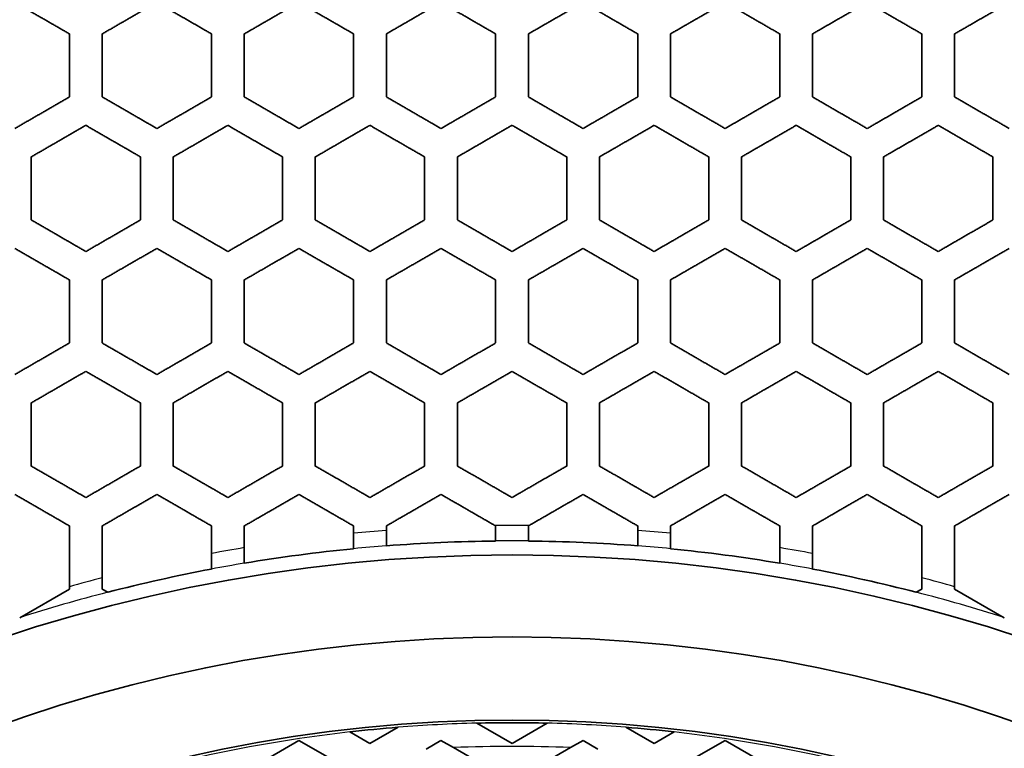
# Model space of a CAD drawing. Units: millimetres. Extents: x 14 to 1080, y -49 to 580.
# Drawn here: x 166 to 184, y 433 to 446 of the extents above; entities that cross this region are included whole.
import ezdxf

# ---------------------------------------------------------------- set-up
doc = ezdxf.new("R2010")
doc.units = ezdxf.units.MM
doc.header["$LTSCALE"] = 2
for name, color, linetype, lineweight in [('Dimension (ISO)', 7, 'Continuous', 18), ('Visible (ISO)', 7, 'Continuous', 35), ('Visible Narrow (ISO)', 7, 'Continuous', 25)]:
    doc.layers.add(name, color=color, linetype=linetype, lineweight=lineweight)
doc.styles.add('Note Text (ISO)', font='arial.ttf')
doc.dimstyles.new('ISO FOR MARKETING', dxfattribs={"dimscale": 2, "dimtxt": 2.5, "dimasz": 2.5, "dimexe": 3.175, "dimexo": 2, "dimgap": 0.762, "dimtad": 1, "dimrnd": 1e-08, "dimdsep": 46, "dimtxsty": 'Note Text (ISO)', "dimcen": 0.09, "dimdle": 10, "dimclrd": 256, "dimclre": 256, "dimclrt": 256, "dimazin": 2, "dimtfac": 1.40208, "dimtdec": 1, "dimtmove": 0, "dimatfit": 3, "dimfxl": 1, "dimtolj": 1, "dimtzin": 0, "dimlwd": -1, "dimlwe": -1, "dimarcsym": 0})

# ---------------------------------------------------------------- blocks, each defined once
blk = doc.blocks.new('*D12')
at = {"layer": 'Defpoints', "color": 0, "transparency": 16777216}
for p in [(260.685, 489.359), (89.858, 324.704)]:
    blk.add_point(p, dxfattribs=at)
at = {"layer": 'Dimension (ISO)', "transparency": 16777216}
for p, q in [((298.622, 525.925), (264.285, 492.829)), ((175.272, 406.852), (175.272, 407.212)), ((175.092, 407.032), (175.452, 407.032))]:
    blk.add_line(p, q, dxfattribs=at)
blk.add_solid([(263.707, 493.429), (264.864, 492.229), (260.685, 489.359)], dxfattribs=at)
at = {"layer": 'Dimension (ISO)', "transparency": 16777216, "char_height": 5, "attachment_point": 1, "rotation": 43.946, "style": 'Note Text (ISO)'}
for s, insert in [('\\A1;∅237.26 mm', (264.187, 502.332)), ('\\A1;∅9.34 in', (275.08, 501.118))]:
    blk.add_mtext(s, dxfattribs=dict(at, insert=insert))

msp = doc.modelspace()

# ---------------------------------------------------------------- linework, layer by layer
at = {"layer": 'Visible (ISO)'}
for p, q in [((174.972, 445.893), (174.972, 444.738)), ((175.572, 444.738), (175.572, 445.893)), ((174.972, 441.389), (174.972, 440.234)), ((175.572, 440.234), (175.572, 441.389)), ((174.962, 436.891), (174.972, 436.885)), ((174.972, 436.885), (174.972, 436.609)), ((175.572, 436.885), (175.582, 436.891)), ((175.572, 436.609), (175.572, 436.885)), ((172.372, 436.751), (172.372, 436.468)), ((172.972, 436.521), (172.972, 436.803)), ((177.572, 436.803), (177.572, 436.521)), ((178.172, 436.468), (178.172, 436.751)), ((170.372, 436.202), (170.372, 436.487)), ((172.372, 436.468), (172.372, 436.468)), ((172.972, 436.521), (172.972, 436.521)), ((174.972, 436.609), (174.972, 436.609)), ((175.572, 436.609), (175.572, 436.609)), ((177.572, 436.521), (177.572, 436.521)), ((178.172, 436.468), (178.172, 436.468)), ((180.172, 436.487), (180.172, 436.202)), ((169.772, 436.381), (169.772, 436.095)), ((180.772, 436.095), (180.772, 436.381)), ((170.372, 436.202), (170.372, 436.202)), ((180.172, 436.202), (180.172, 436.202)), ((167.772, 435.73), (167.772, 435.935)), ((169.772, 436.095), (169.772, 436.094)), ((180.772, 436.094), (180.772, 436.095)), ((182.772, 435.935), (182.772, 435.73)), ((167.172, 435.773), (167.172, 435.73)), ((183.372, 435.73), (183.372, 435.773)), ((167.172, 435.73), (166.262, 435.205)), ((167.875, 435.671), (167.772, 435.73)), ((167.875, 435.671), (167.875, 435.671)), ((182.669, 435.671), (182.668, 435.671)), ((182.772, 435.73), (182.669, 435.671)), ((184.282, 435.205), (183.372, 435.73)), ((166.262, 435.205), (166.261, 435.205)), ((175.272, 432.901), (174.626, 433.274)), ((175.917, 433.274), (175.272, 432.901)), ((172.672, 432.901), (172.304, 433.114)), ((173.188, 433.199), (172.672, 432.901)), ((177.872, 432.901), (177.356, 433.199)), ((178.24, 433.114), (177.872, 432.901)), ((170.372, 432.381), (171.372, 432.958)), ((171.372, 432.958), (171.936, 432.632)), ((173.699, 432.801), (173.972, 432.958)), ((173.972, 432.958), (174.2, 432.827)), ((176.344, 432.827), (176.572, 432.958)), ((176.572, 432.958), (176.844, 432.801)), ((178.607, 432.632), (179.172, 432.958)), ((179.172, 432.958), (180.172, 432.381)), ((174.2, 432.827), (174.915, 432.413)), ((175.628, 432.413), (176.344, 432.827))]:
    msp.add_line(p, q, dxfattribs=at)
for radius in [118.631, 58.389, 58.15, 57.949, 29.321, 27.821, 26.3]:
    msp.add_circle((175.272, 407.032), radius, dxfattribs=at)
for radius, start, end in [(77.51, 13.98348, 166.01652), (63.199, 22.15966, 157.84034), (60.969, 23.0052, 156.9948), (29.579, 95.6266, 99.5356), (29.578, 90.5811, 94.4598), (29.578, 85.5402, 89.4189), (29.578, 80.4644, 84.3734), (29.579, 100.7163, 104.4818), (29.579, 75.5182, 79.2837), (26.25, 88.5906, 91.4094), (26.25, 94.5538, 96.4918), (26.25, 83.5082, 85.4462)]:
    msp.add_arc((175.272, 407.032), radius, start, end, dxfattribs=at)
for points, weights in [([(166.172, 446.47), (166.676, 446.179), (167.172, 445.893)], [1.00027033275, 1.00023891064, 1]), ([(167.772, 445.893), (168.269, 446.18), (168.772, 446.47)], [1, 1.00035505375, 1.00049937925]), ([(168.772, 446.47), (169.276, 446.179), (169.772, 445.893)], [1.00029655957, 1.00025453293, 1]), ([(170.372, 445.893), (170.869, 446.18), (171.372, 446.47)], [1, 1.00032961353, 1.00044446429]), ([(171.372, 446.47), (171.876, 446.179), (172.372, 445.893)], [1.00032612177, 1.00027099369, 1]), ([(172.972, 445.893), (173.468, 446.18), (173.972, 446.47)], [1, 1.00030786836, 1.00039871241]), ([(173.972, 446.47), (174.475, 446.179), (174.972, 445.893)], [1.00035980069, 1.00028859944, 1]), ([(175.572, 445.893), (176.068, 446.179), (176.572, 446.47)], [1, 1.00028859944, 1.00035980069]), ([(176.572, 446.47), (177.075, 446.18), (177.572, 445.893)], [1.00039871241, 1.00030786836, 1]), ([(178.172, 445.893), (178.667, 446.179), (179.172, 446.47)], [1, 1.00027099369, 1.00032612177]), ([(179.172, 446.47), (179.675, 446.18), (180.172, 445.893)], [1.00044446429, 1.00032961353, 1]), ([(180.772, 445.893), (181.267, 446.179), (181.772, 446.47)], [1, 1.00025453293, 1.00029655957]), ([(181.772, 446.47), (182.274, 446.18), (182.772, 445.893)], [1.00049937925, 1.00035505375, 1]), ([(183.372, 445.893), (183.867, 446.179), (184.372, 446.47)], [1, 1.00023891064, 1.00027033274]), ([(167.172, 445.893), (167.172, 445.307), (167.172, 444.738)], [1.0001993577, 1.00020854509, 1]), ([(167.772, 444.738), (167.772, 445.307), (167.772, 445.893)], [1, 1.00020952513, 1.00019997808]), ([(169.772, 445.893), (169.772, 445.307), (169.772, 444.738)], [1.00020173174, 1.00021230662, 1]), ([(170.372, 444.738), (170.372, 445.307), (170.372, 445.893)], [1, 1.00021298743, 1.00020215938]), ([(172.372, 445.893), (172.372, 445.307), (172.372, 444.738)], [1.00020324054, 1.00021471288, 1]), ([(172.972, 444.738), (172.972, 445.307), (172.972, 445.893)], [1, 1.00021506241, 1.0002034592]), ([(177.572, 445.893), (177.572, 445.307), (177.572, 444.738)], [1.00020345989, 1.00021506314, 1]), ([(178.172, 444.738), (178.172, 445.307), (178.172, 445.893)], [1, 1.00021471282, 1.00020324048]), ([(180.172, 445.893), (180.172, 445.307), (180.172, 444.738)], [1.00020215937, 1.00021298742, 1]), ([(180.772, 444.738), (180.772, 445.307), (180.772, 445.893)], [1, 1.00021230658, 1.0002017317]), ([(182.772, 445.893), (182.772, 445.307), (182.772, 444.738)], [1.00019997804, 1.00020952509, 1]), ([(183.372, 444.738), (183.372, 445.307), (183.372, 445.893)], [1, 1.00020854507, 1.00019935768]), ([(167.172, 444.738), (166.669, 444.448), (166.172, 444.161)], [1.00059811264, 1.00041210919, 1]), ([(168.772, 444.161), (168.277, 444.447), (167.772, 444.738)], [1, 1.00026948361, 1.00030891534]), ([(169.772, 444.738), (169.269, 444.448), (168.772, 444.161)], [1.00052609953, 1.00037909908, 1]), ([(171.372, 444.161), (170.876, 444.447), (170.372, 444.738)], [1, 1.00028775102, 1.00034065072]), ([(172.372, 444.738), (171.868, 444.448), (171.372, 444.161)], [1.00046742337, 1.00035177591, 1]), ([(173.972, 444.161), (173.476, 444.447), (172.972, 444.738)], [1, 1.00030716332, 1.00037678299]), ([(174.972, 444.738), (174.468, 444.447), (173.972, 444.161)], [1.00041847605, 1.00032822695, 1]), ([(176.572, 444.161), (176.075, 444.447), (175.572, 444.738)], [1, 1.00032822695, 1.00041847605]), ([(177.572, 444.738), (177.067, 444.447), (176.572, 444.161)], [1.00037678299, 1.00030716332, 1]), ([(179.172, 444.161), (178.675, 444.448), (178.172, 444.738)], [1, 1.00035177591, 1.00046742337]), ([(180.172, 444.738), (179.667, 444.447), (179.172, 444.161)], [1.00034065072, 1.00028775102, 1]), ([(181.772, 444.161), (181.274, 444.448), (180.772, 444.738)], [1, 1.00037909908, 1.00052609953]), ([(182.772, 444.738), (182.267, 444.447), (181.772, 444.161)], [1.00030891534, 1.00026948361, 1]), ([(184.372, 444.161), (183.874, 444.448), (183.372, 444.738)], [1, 1.00041210919, 1.00059811264]), ([(166.472, 443.641), (166.969, 443.929), (167.472, 444.219)], [1, 1.00042055845, 1.00060810473]), ([(167.472, 444.219), (167.977, 443.927), (168.472, 443.641)], [1.00031274755, 1.00027419116, 1]), ([(169.072, 443.641), (169.569, 443.928), (170.072, 444.219)], [1, 1.00038685964, 1.00053460572]), ([(170.072, 444.219), (170.576, 443.927), (171.072, 443.641)], [1.00034518814, 1.00029306604, 1]), ([(171.672, 443.641), (172.168, 443.928), (172.672, 444.219)], [1, 1.00035891148, 1.00047470728]), ([(172.672, 444.219), (173.176, 443.927), (173.672, 443.641)], [1.00038211923, 1.00031308816, 1]), ([(174.272, 443.641), (174.768, 443.928), (175.272, 444.219)], [1, 1.00033475736, 1.00042471905]), ([(175.272, 444.219), (175.775, 443.928), (176.272, 443.641)], [1.00042471905, 1.00033475736, 1]), ([(176.872, 443.641), (177.367, 443.927), (177.872, 444.219)], [1, 1.00031308816, 1.00038211923]), ([(177.872, 444.219), (178.375, 443.928), (178.872, 443.641)], [1.00047470728, 1.00035891148, 1]), ([(179.472, 443.641), (179.967, 443.927), (180.472, 444.219)], [1, 1.00029306604, 1.00034518814]), ([(180.472, 444.219), (180.974, 443.928), (181.472, 443.641)], [1.00053460572, 1.00038685964, 1]), ([(182.072, 443.641), (182.567, 443.927), (183.072, 444.219)], [1, 1.00027419116, 1.00031274755]), ([(183.072, 444.219), (183.574, 443.929), (184.072, 443.641)], [1.00060810473, 1.00042055845, 1]), ([(166.472, 442.486), (166.472, 443.055), (166.472, 443.641)], [1, 1.00023270067, 1.00022305305]), ([(168.472, 443.641), (168.472, 443.055), (168.472, 442.486)], [1.00022566309, 1.00023681884, 1]), ([(169.072, 442.486), (169.072, 443.055), (169.072, 443.641)], [1, 1.00023787603, 1.00022632985]), ([(171.072, 443.641), (171.072, 443.055), (171.072, 442.486)], [1.00022813668, 1.00024075155, 1]), ([(171.672, 442.486), (171.672, 443.055), (171.672, 443.641)], [1, 1.00024141021, 1.00022854921]), ([(173.672, 443.641), (173.672, 443.055), (173.672, 442.486)], [1.00022947243, 1.00024288796, 1]), ([(174.272, 442.486), (174.272, 443.055), (174.272, 443.641)], [1, 1.00024311635, 1.00022961641]), ([(176.272, 443.641), (176.272, 443.055), (176.272, 442.486)], [1.00022961608, 1.00024311599, 1]), ([(176.872, 442.486), (176.872, 443.055), (176.872, 443.641)], [1, 1.00024288994, 1.00022947428]), ([(178.872, 443.641), (178.872, 443.055), (178.872, 442.486)], [1.00022854934, 1.00024141035, 1]), ([(179.472, 442.486), (179.472, 443.055), (179.472, 443.641)], [1, 1.00024075168, 1.00022813681]), ([(181.472, 443.641), (181.472, 443.055), (181.472, 442.486)], [1.00022632986, 1.00023787604, 1]), ([(182.072, 442.486), (182.072, 443.055), (182.072, 443.641)], [1, 1.00023681884, 1.0002256631]), ([(184.072, 443.641), (184.072, 443.055), (184.072, 442.486)], [1.00022305305, 1.00023270067, 1]), ([(167.472, 441.909), (166.977, 442.195), (166.472, 442.486)], [1, 1.00029064226, 1.00032593211]), ([(168.472, 442.486), (167.969, 442.196), (167.472, 441.909)], [1.00064363198, 1.00045100613, 1]), ([(170.072, 441.909), (169.577, 442.195), (169.072, 442.486)], [1, 1.00031179597, 1.00036092086]), ([(171.072, 442.486), (170.569, 442.196), (170.072, 441.909)], [1.00056475818, 1.00041478092, 1]), ([(172.672, 441.909), (172.176, 442.195), (171.672, 442.486)], [1, 1.00033411929, 1.00040075161]), ([(173.672, 442.486), (173.168, 442.196), (172.672, 441.909)], [1.00050042416, 1.00038450685, 1]), ([(175.272, 441.909), (174.776, 442.195), (174.272, 442.486)], [1, 1.00035807658, 1.0004466501]), ([(176.272, 442.486), (175.767, 442.195), (175.272, 441.909)], [1.0004466501, 1.00035807658, 1]), ([(177.872, 441.909), (177.375, 442.196), (176.872, 442.486)], [1, 1.00038450685, 1.00050042416]), ([(178.872, 442.486), (178.367, 442.195), (177.872, 441.909)], [1.00040075161, 1.00033411929, 1]), ([(180.472, 441.909), (179.975, 442.196), (179.472, 442.486)], [1, 1.00041478092, 1.00056475818]), ([(181.472, 442.486), (180.967, 442.195), (180.472, 441.909)], [1.00036092086, 1.00031179597, 1]), ([(183.072, 441.909), (182.574, 442.196), (182.072, 442.486)], [1, 1.00045100613, 1.00064363198]), ([(184.072, 442.486), (183.566, 442.195), (183.072, 441.909)], [1.00032593211, 1.00029064226, 1]), ([(166.172, 441.966), (166.677, 441.674), (167.172, 441.389)], [1.00033001776, 1.00029581718, 1]), ([(167.772, 441.389), (168.269, 441.676), (168.772, 441.966)], [1, 1.00046090806, 1.00065503558]), ([(168.772, 441.966), (169.277, 441.674), (169.772, 441.389)], [1.00036583635, 1.00031774018, 1]), ([(170.372, 441.389), (170.868, 441.676), (171.372, 441.966)], [1, 1.00042384393, 1.00057440448]), ([(171.372, 441.966), (171.876, 441.675), (172.372, 441.389)], [1.00040661647, 1.00034084582, 1]), ([(172.972, 441.389), (173.468, 441.675), (173.972, 441.966)], [1, 1.00039278677, 1.00050861588]), ([(173.972, 441.966), (174.476, 441.675), (174.972, 441.389)], [1.00045359814, 1.00036558302, 1]), ([(175.572, 441.389), (176.067, 441.675), (176.572, 441.966)], [1, 1.00036558302, 1.00045359814]), ([(176.572, 441.966), (177.075, 441.675), (177.572, 441.389)], [1.00050861588, 1.00039278677, 1]), ([(178.172, 441.389), (178.667, 441.675), (179.172, 441.966)], [1, 1.00034084582, 1.00040661647]), ([(179.172, 441.966), (179.675, 441.676), (180.172, 441.389)], [1.00057440448, 1.00042384393, 1]), ([(180.772, 441.389), (181.266, 441.674), (181.772, 441.966)], [1, 1.00031774018, 1.00036583635]), ([(181.772, 441.966), (182.274, 441.676), (182.772, 441.389)], [1.00065503558, 1.00046090806, 1]), ([(183.372, 441.389), (183.866, 441.674), (184.372, 441.966)], [1, 1.00029581718, 1.00033001776]), ([(167.172, 441.389), (167.172, 440.802), (167.172, 440.234)], [1.00025354767, 1.00026493036, 1]), ([(167.772, 440.234), (167.772, 440.802), (167.772, 441.389)], [1, 1.00026651304, 1.00025455184]), ([(169.772, 441.389), (169.772, 440.802), (169.772, 440.234)], [1.0002574042, 1.00027103158, 1]), ([(170.372, 440.234), (170.372, 440.802), (170.372, 441.389)], [1, 1.00027214365, 1.00025810292]), ([(172.372, 441.389), (172.372, 440.802), (172.372, 440.234)], [1.00025987469, 1.00027497262, 1]), ([(172.972, 440.234), (172.972, 440.802), (172.972, 441.389)], [1, 1.00027554581, 1.00026023232]), ([(177.572, 441.389), (177.572, 440.802), (177.572, 440.234)], [1.0002602331, 1.00027554663, 1]), ([(178.172, 440.234), (178.172, 440.802), (178.172, 441.389)], [1, 1.00027497278, 1.00025987484]), ([(180.172, 441.389), (180.172, 440.802), (180.172, 440.234)], [1.00025810293, 1.00027214365, 1]), ([(180.772, 440.234), (180.772, 440.802), (180.772, 441.389)], [1, 1.00027103158, 1.0002574042]), ([(182.772, 441.389), (182.772, 440.802), (182.772, 440.234)], [1.00025455185, 1.00026651305, 1]), ([(183.372, 440.234), (183.372, 440.802), (183.372, 441.389)], [1, 1.00026493035, 1.00025354766]), ([(167.172, 440.234), (166.669, 439.944), (166.172, 439.657)], [1.00080511517, 1.00054654447, 1]), ([(168.772, 439.657), (168.277, 439.942), (167.772, 440.234)], [1, 1.00033860657, 1.00038279223]), ([(169.772, 440.234), (169.269, 439.944), (168.772, 439.657)], [1.00069562143, 1.00049669752, 1]), ([(171.372, 439.657), (170.877, 439.942), (170.372, 440.234)], [1, 1.00036467442, 1.00042702152]), ([(172.372, 440.234), (171.868, 439.943), (171.372, 439.657)], [1.00060860581, 1.00045652446, 1]), ([(173.972, 439.657), (173.476, 439.943), (172.972, 440.234)], [1, 1.00039237871, 1.00047795458]), ([(174.972, 440.234), (174.467, 439.943), (173.972, 439.657)], [1.00053751412, 1.00042252024, 1]), ([(176.572, 439.657), (176.076, 439.943), (175.572, 440.234)], [1, 1.00042252024, 1.00053751412]), ([(177.572, 440.234), (177.067, 439.943), (176.572, 439.657)], [1.00047795458, 1.00039237871, 1]), ([(179.172, 439.657), (178.675, 439.943), (178.172, 440.234)], [1, 1.00045652446, 1.00060860581]), ([(180.172, 440.234), (179.666, 439.942), (179.172, 439.657)], [1.00042702152, 1.00036467442, 1]), ([(181.772, 439.657), (181.275, 439.944), (180.772, 440.234)], [1, 1.00049669752, 1.00069562143]), ([(182.772, 440.234), (182.266, 439.942), (181.772, 439.657)], [1.00038279223, 1.00033860657, 1]), ([(184.372, 439.657), (183.874, 439.944), (183.372, 440.234)], [1, 1.00054654447, 1.00080511517]), ([(166.472, 439.137), (166.969, 439.425), (167.472, 439.715)], [1, 1.00055940216, 1.00082078477]), ([(167.472, 439.715), (167.978, 439.422), (168.472, 439.137)], [1.00038805945, 1.00034519907, 1]), ([(169.072, 439.137), (169.569, 439.424), (170.072, 439.715)], [1, 1.00050837115, 1.00070866075]), ([(170.072, 439.715), (170.577, 439.423), (171.072, 439.137)], [1.00043341836, 1.00037227644, 1]), ([(171.672, 439.137), (172.168, 439.424), (172.672, 439.715)], [1, 1.00046715477, 1.00061954822]), ([(172.672, 439.715), (173.177, 439.423), (173.672, 439.137)], [1.00048565202, 1.00040099818, 1]), ([(174.272, 439.137), (174.767, 439.423), (175.272, 439.715)], [1, 1.00043214726, 1.00054670939]), ([(175.272, 439.715), (175.776, 439.423), (176.272, 439.137)], [1.00054670939, 1.00043214726, 1]), ([(176.872, 439.137), (177.367, 439.423), (177.872, 439.715)], [1, 1.00040099818, 1.00048565202]), ([(177.872, 439.715), (178.375, 439.424), (178.872, 439.137)], [1.00061954822, 1.00046715477, 1]), ([(179.472, 439.137), (179.966, 439.423), (180.472, 439.715)], [1, 1.00037227644, 1.00043341836]), ([(180.472, 439.715), (180.975, 439.424), (181.472, 439.137)], [1.00070866075, 1.00050837115, 1]), ([(182.072, 439.137), (182.566, 439.422), (183.072, 439.715)], [1, 1.00034519907, 1.00038805945]), ([(183.072, 439.715), (183.574, 439.425), (184.072, 439.137)], [1.00082078477, 1.00055940216, 1]), ([(166.472, 437.982), (166.472, 438.55), (166.472, 439.137)], [1, 1.00029939303, 1.00028759289]), ([(168.472, 439.137), (168.472, 438.55), (168.472, 437.982)], [1.00029194405, 1.00030623815, 1]), ([(169.072, 437.982), (169.072, 438.55), (169.072, 439.137)], [1, 1.00030800895, 1.00029306258]), ([(171.072, 439.137), (171.072, 438.549), (171.072, 437.982)], [1.00029610836, 1.00031285397, 1]), ([(171.672, 437.982), (171.672, 438.549), (171.672, 439.137)], [1, 1.00031396958, 1.0002968067]), ([(173.672, 439.137), (173.672, 438.549), (173.672, 437.982)], [1.00029837691, 1.00031648412, 1]), ([(174.272, 437.982), (174.272, 438.549), (174.272, 439.137)], [1, 1.00031685362, 1.00029860344]), ([(176.272, 439.137), (176.272, 438.549), (176.272, 437.982)], [1.00029860416, 1.00031685438, 1]), ([(176.872, 437.982), (176.872, 438.549), (176.872, 439.137)], [1, 1.00031648411, 1.0002983769]), ([(178.872, 439.137), (178.872, 438.549), (178.872, 437.982)], [1.00029680666, 1.00031396955, 1]), ([(179.472, 437.982), (179.472, 438.549), (179.472, 439.137)], [1, 1.00031285397, 1.00029610836]), ([(181.472, 439.137), (181.472, 438.55), (181.472, 437.982)], [1.00029306257, 1.00030800894, 1]), ([(182.072, 437.982), (182.072, 438.55), (182.072, 439.137)], [1, 1.00030623816, 1.00029194405]), ([(184.072, 439.137), (184.072, 438.55), (184.072, 437.982)], [1.00028759288, 1.00029939302, 1]), ([(167.472, 437.405), (166.978, 437.69), (166.472, 437.982)], [1, 1.00036829547, 1.00040619272]), ([(168.472, 437.982), (167.969, 437.692), (167.472, 437.405)], [1.000877094, 1.00060628105, 1]), ([(170.072, 437.405), (169.578, 437.69), (169.072, 437.982)], [1, 1.00039921276, 1.00045567159]), ([(171.072, 437.982), (170.568, 437.692), (170.072, 437.405)], [1.00075534712, 1.00055086633, 1]), ([(172.672, 437.405), (172.177, 437.691), (171.672, 437.982)], [1, 1.00043184003, 1.00051268112]), ([(173.672, 437.982), (173.168, 437.691), (172.672, 437.405)], [1.00065853252, 1.00050571437, 1]), ([(175.272, 437.405), (174.776, 437.691), (174.272, 437.982)], [1, 1.00046686723, 1.00057925732]), ([(176.272, 437.982), (175.767, 437.691), (175.272, 437.405)], [1.00057925732, 1.00046686723, 1]), ([(177.872, 437.405), (177.376, 437.691), (176.872, 437.982)], [1, 1.00050571437, 1.00065853252]), ([(178.872, 437.982), (178.366, 437.691), (177.872, 437.405)], [1.00051268112, 1.00043184003, 1]), ([(180.472, 437.405), (179.975, 437.692), (179.472, 437.982)], [1, 1.00055086633, 1.00075534712]), ([(181.472, 437.982), (180.966, 437.69), (180.472, 437.405)], [1.00045567159, 1.00039921276, 1]), ([(183.072, 437.405), (182.574, 437.692), (182.072, 437.982)], [1, 1.00060628105, 1.000877094]), ([(184.072, 437.982), (183.565, 437.69), (183.072, 437.405)], [1.00040619272, 1.00036829547, 1]), ([(166.172, 437.462), (166.678, 437.17), (167.172, 436.885)], [1.00041181104, 1.00037557304, 1]), ([(167.772, 436.885), (168.269, 437.172), (168.772, 437.462)], [1, 1.00062171122, 1.00089536602]), ([(168.772, 437.462), (169.278, 437.17), (169.772, 436.885)], [1.00046264342, 1.00040780347, 1]), ([(170.372, 436.885), (170.868, 437.171), (171.372, 437.462)], [1, 1.00056482626, 1.00077043588]), ([(171.372, 437.462), (171.877, 437.17), (172.372, 436.885)], [1.00052123437, 1.00044178054, 1]), ([(172.972, 436.885), (173.467, 437.171), (173.972, 437.462)], [1, 1.00051832991, 1.00067106371]), ([(173.972, 437.462), (174.472, 437.174), (174.962, 436.891)], [1.00058371897, 1.00047152372, 1]), ([(175.582, 436.891), (176.072, 437.174), (176.572, 437.462)], [1, 1.00047152372, 1.00058371897]), ([(176.572, 437.462), (177.076, 437.171), (177.572, 436.885)], [1.00067106371, 1.00051832991, 1]), ([(178.172, 436.885), (178.666, 437.17), (179.172, 437.462)], [1, 1.00044178054, 1.00052123437]), ([(179.172, 437.462), (179.675, 437.171), (180.172, 436.885)], [1.00077043588, 1.00056482626, 1]), ([(180.772, 436.885), (181.265, 437.17), (181.772, 437.462)], [1, 1.00040780347, 1.00046264342]), ([(181.772, 437.462), (182.274, 437.172), (182.772, 436.885)], [1.00089536602, 1.00062171122, 1]), ([(183.372, 436.885), (183.865, 437.17), (184.372, 437.462)], [1, 1.00037557304, 1.00041181104]), ([(167.172, 436.885), (167.172, 436.319), (167.172, 435.773)], [1.00032043294, 1.0003276396, 1]), ([(167.772, 435.935), (167.772, 436.403), (167.772, 436.885)], [1, 1.00025988236, 1.00027434874]), ([(169.772, 436.885), (169.772, 436.631), (169.772, 436.381)], [1.00014648273, 1.00010820683, 1]), ([(170.372, 436.487), (170.372, 436.685), (170.372, 436.885)], [1, 1.00007976329, 1.00011581598]), ([(172.372, 436.885), (172.372, 436.818), (172.372, 436.751)], [1.00003916421, 1.00002208063, 1]), ([(172.972, 436.803), (172.972, 436.844), (172.972, 436.885)], [1, 1.0000128426, 1.00002383453]), ([(177.572, 436.885), (177.572, 436.844), (177.572, 436.803)], [1.00002383447, 1.00001284257, 1]), ([(178.172, 436.751), (178.172, 436.818), (178.172, 436.885)], [1, 1.00002208067, 1.00003916427]), ([(180.172, 436.885), (180.172, 436.685), (180.172, 436.487)], [1.00011581599, 1.00007976329, 1]), ([(180.772, 436.381), (180.772, 436.631), (180.772, 436.885)], [1, 1.0001082068, 1.00014648269]), ([(182.772, 436.885), (182.772, 436.403), (182.772, 435.935)], [1.00027434874, 1.00025988236, 1]), ([(183.372, 435.773), (183.372, 436.319), (183.372, 436.885)], [1, 1.0003276396, 1.00032043294])]:
    msp.add_rational_spline(points, weights, degree=2, dxfattribs=at)
at = {"layer": 'Visible Narrow (ISO)'}
msp.add_circle((175.272, 407.032), 57.731, dxfattribs=at)
for radius, start, end in [(77.009, 14.07109, 165.92891), (76.509, 14.15984, 165.84016), (76.509, 14.1599, 165.8401), (65.909, 16.59427, 163.40573), (65.909, 16.59432, 163.40568), (64.991, 17.22885, 162.77115), (29.86, 89.4053, 90.5947), (29.86, 94.4176, 95.5733), (29.86, 84.4267, 85.5824), (29.86, 99.4448, 100.6139), (29.579, 94.4598, 95.6265), (29.579, 89.4189, 90.5811), (29.579, 84.3735, 85.5402), (29.86, 79.3861, 80.5552), (29.579, 99.5356, 100.7163), (29.579, 79.2837, 80.4644), (29.86, 104.5467, 105.7394), (29.86, 74.2606, 75.4533), (29.579, 104.482, 107.735), (29.579, 72.265, 75.518), (26.25, 91.4094, 94.5538), (26.25, 85.4462, 88.5906), (26.25, 96.4918, 102.9845), (26.25, 77.0155, 83.5082), (25.817, 87.6203, 92.3797)]:
    msp.add_arc((175.272, 407.032), radius, start, end, dxfattribs=at)

# ---------------------------------------------------------------- dimensions: what is measured, and where the dimension line sits
at = {"layer": 'Dimension (ISO)'}
dim = msp.add_diameter_dim_2p(p1=(89.858, 324.704), p2=(260.685, 489.359), text='<> mm\\X∅9.34 in', dimstyle='ISO FOR MARKETING', override={"dimgap": 0.762, "dimdec": 2, "dimlfac": 1, "dimpost": '', "dimtol": 0, "dimlim": 0, "dimtp": 0, "dimtm": 0, "dimtdec": 1, "dimtofl": 0, "dimtvp": -0.25}, dxfattribs=at)
dim.commit()
dim.dimension.update_dxf_attribs({"geometry": '*D12', "text_midpoint": (283.253, 511.112)})

doc.saveas('drawing.dxf')
